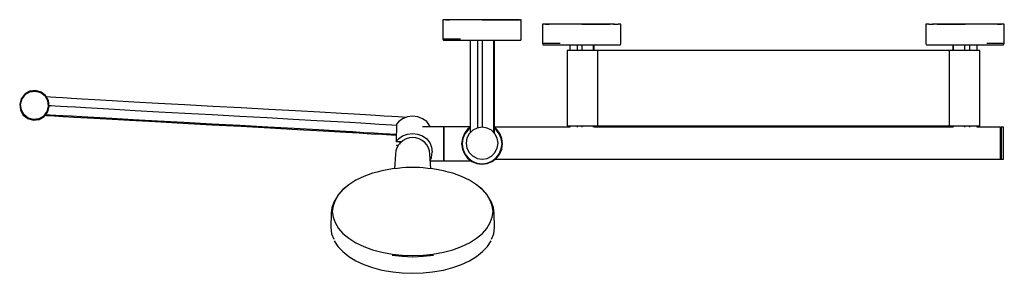
# Model space of a CAD drawing. Extents: x -385 to 385, y -99 to 99.
import ezdxf

# ---------------------------------------------------------------- set-up
doc = ezdxf.new("R2010")
doc.units = 0
doc.layers.get('0').update_dxf_attribs({"linetype": 'CONTINUOUS'})

msp = doc.modelspace()

# ---------------------------------------------------------------- linework, layer by layer
at = {"linetype": 'CONTINUOUS'}
for p, q in [((-53.525795, 99.157835), (-54.117605, 99.157795)), ((-54.117605, 99.157795), (-54.117605, 98.090865)), ((-53.560615, 99.157795), (-54.117605, 99.157795)), ((-54.117605, 98.090865), (-54.117605, 84.687055)), ((-51.733035, 99.157825), (-53.560615, 99.157795)), ((-52.617375, 99.157835), (-53.525795, 99.157835)), ((-23.416885, 99.157825), (-52.617375, 99.157835)), ((-51.733035, 99.157825), (-48.866045, 99.157785)), ((-45.053325, 99.157825), (-48.866045, 99.157785)), ((-40.312045, 99.157825), (-45.053325, 99.157825)), ((-44.398685, 99.157835), (-45.051455, 99.157835)), ((-23.416885, 99.157825), (-44.398685, 99.157835)), ((-34.993075, 99.157825), (-40.312045, 99.157825)), ((-29.255295, 99.157825), (-34.993075, 99.157825)), ((-23.202585, 99.157825), (-29.255295, 99.157825)), ((5.778315, 99.157875), (-23.416885, 99.157825)), ((-23.416885, 99.157825), (1.419505, 99.157875)), ((-6.746825, 99.157875), (-23.416885, 99.157825)), ((-17.387735, 99.157875), (-23.416885, 99.157825)), ((-2.298465, 99.157865), (-23.416885, 99.157825)), ((-23.416885, 99.157825), (4.146505, 99.157865)), ((-23.416885, 99.157825), (-11.850755, 99.157835)), ((-17.260115, 99.157825), (-23.202585, 99.157825)), ((-17.200205, 99.157875), (-17.387735, 99.157875)), ((-11.553225, 99.157825), (-17.260115, 99.157825)), ((-11.488605, 99.157835), (-17.200205, 99.157875)), ((-11.850755, 99.157835), (-11.488605, 99.157835)), ((-6.208245, 99.157825), (-11.553225, 99.157825)), ((-2.219065, 99.157875), (-6.746825, 99.157875)), ((-6.208245, 99.157825), (-1.640665, 99.157865)), ((-1.640665, 99.157865), (-2.298465, 99.157865)), ((1.419505, 99.157875), (-2.219065, 99.157875)), ((2.132535, 99.157865), (-1.640665, 99.157865)), ((5.003315, 99.157865), (2.132535, 99.157865)), ((4.146505, 99.157865), (5.003315, 99.157865)), ((5.003315, 99.157865), (6.686515, 99.157875)), ((7.282905, 99.157875), (6.686515, 99.157875)), ((7.282845, 84.687135), (7.282905, 98.090945)), ((7.282905, 98.090945), (7.282905, 99.157875)), ((24.482995, 95.657835), (23.891185, 95.657795)), ((23.891185, 95.657795), (23.891185, 94.590875)), ((24.448165, 95.657795), (23.891185, 95.657795)), ((23.891185, 94.590875), (23.891185, 81.187055)), ((26.275755, 95.657825), (24.448165, 95.657795)), ((25.391405, 95.657835), (24.482995, 95.657835)), ((54.591905, 95.657835), (25.391405, 95.657835)), ((26.275755, 95.657825), (29.142745, 95.657795)), ((54.591905, 95.657835), (27.128275, 95.657825)), ((32.955455, 95.657825), (29.142745, 95.657795)), ((37.696745, 95.657825), (32.955455, 95.657825)), ((37.614305, 95.657845), (32.957325, 95.657835)), ((38.127655, 95.657845), (37.614305, 95.657845)), ((43.015705, 95.657825), (37.696745, 95.657825)), ((54.591905, 95.657835), (38.127655, 95.657845)), ((48.753505, 95.657825), (43.015705, 95.657825)), ((54.806195, 95.657825), (48.753505, 95.657825)), ((71.261955, 95.657885), (54.591905, 95.657835)), ((60.621045, 95.657885), (54.591905, 95.657835)), ((54.591905, 95.657835), (75.789715, 95.657875)), ((75.710325, 95.657865), (54.591905, 95.657835)), ((54.591905, 95.657835), (66.158025, 95.657845)), ((54.591905, 95.657835), (71.281265, 95.657825)), ((60.748675, 95.657825), (54.806195, 95.657825)), ((60.808585, 95.657885), (60.621045, 95.657885)), ((66.455555, 95.657825), (60.748675, 95.657825)), ((66.520185, 95.657845), (60.808585, 95.657885)), ((66.158025, 95.657845), (66.520185, 95.657845)), ((71.800535, 95.657825), (66.455555, 95.657825)), ((71.777405, 95.657885), (71.261955, 95.657885)), ((76.448455, 95.657875), (71.777405, 95.657885)), ((71.800535, 95.657825), (76.368115, 95.657865)), ((76.368115, 95.657865), (75.710325, 95.657865)), ((75.789715, 95.657875), (76.448455, 95.657875)), ((80.141315, 95.657865), (76.368115, 95.657865)), ((79.372135, 95.657865), (80.141315, 95.657865)), ((80.141315, 95.657865), (83.012115, 95.657875)), ((84.695315, 95.657875), (83.012115, 95.657875)), ((85.291705, 95.657875), (84.695315, 95.657875)), ((85.291635, 81.187135), (85.291705, 94.590955)), ((85.291705, 94.590955), (85.291705, 95.657875)), ((324.469955, 95.657875), (323.873565, 95.657875)), ((323.873565, 95.657875), (323.873565, 94.590955)), ((323.873565, 94.590955), (323.873635, 81.187135)), ((326.153155, 95.657875), (324.469955, 95.657875)), ((326.153155, 95.657875), (329.023955, 95.657865)), ((332.797155, 95.657865), (329.023955, 95.657865)), ((329.023955, 95.657865), (329.793135, 95.657865)), ((337.387865, 95.657885), (332.716815, 95.657875)), ((332.716815, 95.657875), (333.375555, 95.657875)), ((332.797155, 95.657865), (337.364735, 95.657825)), ((333.454945, 95.657865), (332.797155, 95.657865)), ((333.375555, 95.657875), (354.573365, 95.657835)), ((354.573365, 95.657835), (333.454945, 95.657865)), ((342.709715, 95.657825), (337.364735, 95.657825)), ((337.903315, 95.657885), (337.387865, 95.657885)), ((337.884005, 95.657825), (354.573365, 95.657835)), ((354.573365, 95.657835), (337.903315, 95.657885)), ((348.356685, 95.657885), (342.645085, 95.657845)), ((342.645085, 95.657845), (343.007245, 95.657845)), ((348.416595, 95.657825), (342.709715, 95.657825)), ((343.007245, 95.657845), (354.573365, 95.657835)), ((348.544225, 95.657885), (348.356685, 95.657885)), ((354.359075, 95.657825), (348.416595, 95.657825)), ((354.573365, 95.657835), (348.544225, 95.657885)), ((360.411765, 95.657825), (354.359075, 95.657825)), ((371.037615, 95.657845), (354.573365, 95.657835)), ((382.036995, 95.657825), (354.573365, 95.657835)), ((383.773865, 95.657835), (354.573365, 95.657835)), ((366.149565, 95.657825), (360.411765, 95.657825)), ((371.468525, 95.657825), (366.149565, 95.657825)), ((371.550965, 95.657845), (371.037615, 95.657845)), ((376.209815, 95.657825), (371.468525, 95.657825)), ((376.207945, 95.657835), (371.550965, 95.657845)), ((380.022525, 95.657795), (376.209815, 95.657825)), ((380.022525, 95.657795), (382.889515, 95.657825)), ((384.717105, 95.657795), (382.889515, 95.657825)), ((384.682275, 95.657835), (383.773865, 95.657835)), ((385.274085, 95.657795), (384.682275, 95.657835)), ((385.274085, 95.657795), (384.717105, 95.657795)), ((385.274085, 94.590875), (385.274085, 95.657795)), ((385.274085, 81.187055), (385.274085, 94.590875)), ((-54.117605, 84.687055), (-54.117605, 84.045115)), ((-54.117605, 84.045115), (-53.550335, 83.086325)), ((-53.560615, 84.045115), (-54.117605, 84.045115)), ((-51.733035, 84.045105), (-53.560615, 84.045115)), ((-53.550335, 83.086325), (-52.970215, 83.086325)), ((-52.970215, 83.086325), (-51.239295, 83.086325)), ((-48.865985, 84.045105), (-51.733035, 84.045105)), ((-51.239295, 83.086325), (-48.433515, 83.086335)), ((-45.053325, 84.045145), (-48.865985, 84.045105)), ((-48.433515, 83.086335), (-44.662095, 83.086335)), ((-40.312045, 84.045145), (-45.053325, 84.045145)), ((-44.662095, 83.086335), (-40.068535, 83.086335)), ((-40.068535, 83.086335), (-34.843845, 83.086335)), ((-34.843845, 83.086335), (-29.145395, 83.086335)), ((-32.827245, 83.086335), (-32.827245, 10.632978)), ((-29.145395, 83.086335), (-23.232235, 83.086335)), ((-26.858805, 14.53793), (-26.858805, 83.086325)), ((-23.316645, 83.086335), (-23.316645, 15.083045)), ((-23.232235, 83.086335), (-17.321015, 83.086335)), ((-17.321015, 83.086335), (-11.642145, 83.086335)), ((-14.438515, 83.086335), (-14.438515, 11.064557)), ((-13.711685, 10.337724), (-13.711685, 83.086335)), ((-11.642145, 83.086335), (-6.412735, 83.086335)), ((-6.412735, 83.086335), (-1.846315, 83.086335)), ((-1.846315, 83.086335), (1.911565, 83.086335)), ((1.911565, 83.086335), (4.714625, 83.086335)), ((4.714625, 83.086335), (6.414985, 83.086335)), ((6.414985, 83.086335), (7.002835, 83.086335)), ((7.002835, 83.086335), (7.282845, 84.045195)), ((7.282845, 84.045195), (7.282845, 84.687135)), ((23.891185, 81.187055), (23.891185, 80.545115)), ((23.891185, 80.545115), (24.458445, 79.586335)), ((24.448165, 80.545115), (23.891185, 80.545115)), ((26.275755, 80.545115), (24.448165, 80.545115)), ((24.458445, 79.586335), (25.038565, 79.586335)), ((25.038565, 79.586335), (26.769485, 79.586335)), ((29.142805, 80.545115), (26.275755, 80.545115)), ((26.769485, 79.586335), (29.575275, 79.586335)), ((32.955455, 80.545155), (29.142805, 80.545115)), ((29.575275, 79.586335), (33.346695, 79.586335)), ((37.696745, 80.545155), (32.955455, 80.545155)), ((33.346695, 79.586335), (37.940255, 79.586335)), ((37.940255, 79.586335), (43.164945, 79.586335)), ((43.164945, 79.586335), (48.863395, 79.586335)), ((45.181545, 79.586335), (45.181545, 75.115785)), ((48.863395, 79.586335), (54.776545, 79.586335)), ((51.149975, 75.115785), (51.149975, 79.586335)), ((54.692145, 79.586335), (54.692145, 75.115785)), ((54.776545, 79.586335), (60.687765, 79.586335)), ((60.687765, 79.586335), (66.366635, 79.586335)), ((63.570265, 79.586335), (63.570266, 75.115785)), ((64.297105, 75.11578), (64.297105, 79.586335)), ((66.366635, 79.586335), (71.596065, 79.586335)), ((71.596065, 79.586335), (76.162465, 79.586335)), ((76.162465, 79.586335), (79.920355, 79.586335)), ((79.920355, 79.586335), (82.723405, 79.586335)), ((82.723405, 79.586335), (84.423785, 79.586335)), ((84.423785, 79.586335), (85.011615, 79.586335)), ((85.011615, 79.586335), (85.291635, 80.545195)), ((85.291635, 80.545195), (85.291635, 81.187135)), ((323.873635, 81.187135), (323.873635, 80.545195)), ((323.873635, 80.545195), (324.153655, 79.586335)), ((324.153655, 79.586335), (324.741485, 79.586335)), ((324.741485, 79.586335), (326.441865, 79.586335)), ((326.441865, 79.586335), (329.244915, 79.586335)), ((329.244915, 79.586335), (333.002805, 79.586335)), ((333.002805, 79.586335), (337.569205, 79.586335)), ((337.569205, 79.586335), (342.798635, 79.586335)), ((342.798635, 79.586335), (348.477505, 79.586335)), ((344.868165, 79.586335), (344.868165, 75.115785)), ((345.595004, 75.115784), (345.595005, 79.586335)), ((348.477505, 79.586335), (354.388725, 79.586335)), ((354.388725, 79.586335), (360.301875, 79.586335)), ((354.473125, 75.115785), (354.473125, 79.586335)), ((358.015295, 79.586335), (358.015295, 75.115785)), ((360.301875, 79.586335), (366.000325, 79.586335)), ((363.983725, 75.115785), (363.983725, 79.586335)), ((366.000325, 79.586335), (371.225015, 79.586335)), ((371.225015, 79.586335), (375.818575, 79.586335)), ((376.209815, 80.545155), (371.468525, 80.545155)), ((375.818575, 79.586335), (379.589995, 79.586335)), ((380.022465, 80.545115), (376.209815, 80.545155)), ((379.589995, 79.586335), (382.395785, 79.586335)), ((382.889515, 80.545115), (380.022465, 80.545115)), ((382.395785, 79.586335), (384.126705, 79.586335)), ((384.717105, 80.545115), (382.889515, 80.545115)), ((384.126705, 79.586335), (384.706825, 79.586335)), ((384.706825, 79.586335), (385.274085, 80.545115)), ((385.274085, 80.545115), (384.717105, 80.545115)), ((385.274085, 80.545115), (385.274085, 81.187055)), ((43.151365, 75.115785), (43.151365, 74.694645)), ((44.040075, 75.115785), (43.151365, 75.115785)), ((43.151365, 74.694645), (43.151365, 16.536925)), ((45.879495, 75.115785), (44.040075, 75.115785)), ((48.503925, 75.115785), (45.879495, 75.115785)), ((51.676675, 75.115785), (48.503925, 75.115785)), ((55.111525, 75.115785), (51.676675, 75.115785)), ((58.498645, 75.115785), (55.111525, 75.115785)), ((61.532605, 75.115785), (58.498645, 75.115785)), ((63.939565, 75.115785), (61.532605, 75.115785)), ((65.502735, 75.115775), (63.939565, 75.115785)), ((66.080865, 75.115785), (65.502735, 75.115775)), ((67.110325, 75.115785), (66.080865, 75.115785)), ((67.834665, 75.115785), (67.120245, 75.115785)), ((67.120245, 74.694645), (67.120245, 75.115785)), ((67.120245, 16.536925), (67.120245, 74.694645)), ((204.582635, 75.115775), (67.834665, 75.115785)), ((341.330605, 75.115785), (204.582635, 75.115775)), ((342.045025, 75.115785), (341.330605, 75.115785)), ((342.045025, 75.115785), (342.045025, 74.694645)), ((342.045025, 74.694645), (342.045025, 16.536925)), ((343.084405, 75.115785), (342.054945, 75.115785)), ((343.662535, 75.115775), (343.084405, 75.115785)), ((345.225705, 75.115785), (343.662535, 75.115775)), ((347.632665, 75.115785), (345.225705, 75.115785)), ((350.666625, 75.115785), (347.632665, 75.115785)), ((354.053745, 75.115785), (350.666625, 75.115785)), ((357.488595, 75.115785), (354.053745, 75.115785)), ((360.661345, 75.115785), (357.488595, 75.115785)), ((363.285775, 75.115785), (360.661345, 75.115785)), ((365.125195, 75.115785), (363.285775, 75.115785)), ((366.013905, 75.115785), (365.125195, 75.115785)), ((366.013905, 74.694645), (366.013905, 75.115785)), ((366.013905, 16.536925), (366.013905, 74.694645)), ((-381.319545, 40.986835), (-384.087405, 37.405715)), ((-380.996815, 40.615825), (-383.647425, 37.186445)), ((-383.647425, 37.186445), (-380.996815, 40.615825)), ((-377.392115, 43.230465), (-381.319545, 40.986835)), ((-377.235835, 42.764385), (-380.996815, 40.615825)), ((-380.996815, 40.615825), (-377.235835, 42.764385)), ((-372.903555, 43.756665), (-377.392115, 43.230465)), ((-372.937435, 43.268285), (-377.235835, 42.764385)), ((-377.235835, 42.764385), (-372.937435, 43.268285)), ((-368.781775, 42.130265), (-372.937435, 43.268285)), ((-372.937435, 43.268285), (-368.781775, 42.130265)), ((-368.563995, 42.568285), (-372.903555, 43.756665)), ((-365.327075, 39.527605), (-368.781775, 42.130265)), ((-368.781775, 42.130265), (-365.327075, 39.527605)), ((-364.956435, 39.850475), (-368.563995, 42.568285)), ((-363.170505, 35.771785), (-365.327075, 39.527605)), ((-365.327075, 39.527605), (-363.170505, 35.771785)), ((-362.704425, 35.928455), (-364.956435, 39.850475)), ((-361.272315, 38.580915), (-364.333162, 38.765006)), ((-356.927525, 38.319595), (-361.272315, 38.580915)), ((-384.087405, 37.405715), (-385.274085, 33.037965)), ((-385.274085, 33.037965), (-384.698985, 28.548575)), ((-383.647425, 37.186445), (-384.783825, 33.003765)), ((-384.783825, 33.003765), (-383.647425, 37.186445)), ((-384.783825, 33.003765), (-384.233095, 28.704615)), ((-384.233095, 28.704615), (-384.783825, 33.003765)), ((-363.756295, 27.290125), (-362.619745, 31.472765)), ((-362.619745, 31.472765), (-363.756295, 27.290125)), ((-363.316155, 27.071495), (-362.129325, 31.439205)), ((-362.619745, 31.472765), (-363.170505, 35.771785)), ((-363.170505, 35.771785), (-362.619745, 31.472765)), ((-362.129325, 31.439205), (-362.704425, 35.928455)), ((-360.685695, 31.826915), (-362.190588, 31.917425)), ((-357.486575, 31.634505), (-360.685695, 31.826915)), ((-353.318595, 31.383825), (-357.486575, 31.634505)), ((-351.436495, 37.989335), (-356.927525, 38.319595)), ((-348.065565, 31.067885), (-353.318595, 31.383825)), ((-344.670595, 37.582405), (-351.436495, 37.989335)), ((-341.584435, 30.678075), (-348.065565, 31.067885)), ((-336.491965, 37.090515), (-344.670595, 37.582405)), ((-326.859475, 36.510985), (-336.491965, 37.090515)), ((-312.894325, 35.697095), (-326.859475, 36.510985)), ((-296.057395, 34.755875), (-312.894325, 35.697095)), ((-276.883275, 33.708645), (-296.057395, 34.755875)), ((-256.044195, 32.584535), (-276.883275, 33.708645)), ((-234.213945, 31.412525), (-256.044195, 32.584535)), ((-212.063865, 30.221365), (-234.213945, 31.412525)), ((-384.698985, 28.548575), (-382.449795, 24.620915)), ((-384.233095, 28.704615), (-382.079195, 24.943385)), ((-382.079195, 24.943385), (-384.233095, 28.704615)), ((-382.449795, 24.620915), (-378.868825, 21.852875)), ((-382.079195, 24.943385), (-378.649975, 22.292645)), ((-378.649975, 22.292645), (-382.079195, 24.943385)), ((-370.168115, 21.706815), (-366.406975, 23.860835)), ((-366.406975, 23.860835), (-370.168115, 21.706815)), ((-370.011675, 21.241145), (-366.084095, 23.490475)), ((-366.406975, 23.860835), (-363.756295, 27.290125)), ((-363.756295, 27.290125), (-366.406975, 23.860835)), ((-366.084095, 23.490475), (-363.316155, 27.071495)), ((-365.363487, 24.422761), (-364.299965, 24.358795)), ((-361.316265, 24.662735), (-364.609715, 24.860815)), ((-364.299965, 24.358795), (-358.422815, 24.005315)), ((-357.004815, 24.403415), (-361.316265, 24.662735)), ((-358.422815, 24.005315), (-351.194835, 23.570595)), ((-351.558725, 24.075875), (-357.004815, 24.403415)), ((-344.846535, 23.672175), (-351.558725, 24.075875)), ((-351.194835, 23.570595), (-342.519605, 23.048825)), ((-336.725655, 23.183745), (-344.846535, 23.672175)), ((-333.711895, 30.204585), (-341.584435, 30.678075)), ((-327.163655, 22.608425), (-336.725655, 23.183745)), ((-324.491305, 29.649625), (-333.711895, 30.204585)), ((-311.133345, 28.870965), (-324.491305, 29.649625)), ((-294.944805, 27.966115), (-311.133345, 28.870965)), ((-276.330795, 26.949565), (-294.944805, 27.966115)), ((-255.990755, 25.852425), (-276.330795, 26.949565)), ((-234.627955, 24.705555), (-255.990755, 25.852425)), ((-212.940525, 23.539305), (-234.627955, 24.705555)), ((-191.621975, 22.383805), (-212.940525, 23.539305)), ((-190.262945, 29.039665), (-212.063865, 30.221365)), ((-169.477915, 27.895995), (-190.262945, 29.039665)), ((-150.371135, 26.818805), (-169.477915, 27.895995)), ((-133.503535, 25.830685), (-150.371135, 26.818805)), ((-123.572195, 25.233245), (-133.503535, 25.830685)), ((-114.633215, 24.695615), (-123.572195, 25.233245)), ((-106.758055, 24.221965), (-114.633215, 24.695615)), ((-99.935325, 23.811615), (-106.758055, 24.221965)), ((-94.153805, 23.463885), (-99.935325, 23.811615)), ((-89.407115, 23.178395), (-94.153805, 23.463885)), ((-85.696255, 22.955205), (-89.407115, 23.178395)), ((-81.746115, 23.121725), (-85.637395, 21.665625)), ((-77.743265, 23.641765), (-81.746115, 23.121725)), ((-73.740425, 23.121755), (-77.743265, 23.641765)), ((-69.959655, 21.665655), (-73.740425, 23.121755)), ((-378.868825, 21.852875), (-374.501075, 20.666185)), ((-378.649975, 22.292645), (-374.467315, 21.156225)), ((-374.467315, 21.156225), (-378.649975, 22.292645)), ((-374.501075, 20.666185), (-370.011675, 21.241145)), ((-374.467315, 21.156225), (-370.168115, 21.706815)), ((-370.168115, 21.706815), (-374.467315, 21.156225)), ((-342.519605, 23.048825), (-332.204165, 22.428575)), ((-332.204165, 22.428575), (-317.212715, 21.555145)), ((-313.292545, 21.799995), (-327.163655, 22.608425)), ((-317.212715, 21.555145), (-299.278145, 20.552335)), ((-296.555175, 20.864345), (-313.292545, 21.799995)), ((-299.278145, 20.552335), (-279.163775, 19.453625)), ((-277.471045, 19.822045), (-296.555175, 20.864345)), ((-279.163775, 19.453625), (-257.495305, 18.284695)), ((-256.716305, 18.702495), (-277.471045, 19.822045)), ((-257.495305, 18.284695), (-234.896695, 17.071365)), ((-234.969295, 17.534975), (-256.716305, 18.702495)), ((-212.905885, 16.348475), (-234.969295, 17.534975)), ((-234.896695, 17.071365), (-211.994555, 15.839695)), ((-191.199375, 15.171905), (-212.905885, 16.348475)), ((-211.994555, 15.839695), (-189.417835, 14.615865)), ((-171.361195, 21.269045), (-191.621975, 22.383805)), ((-152.837295, 20.224805), (-171.361195, 21.269045)), ((-136.494945, 19.267325), (-152.837295, 20.224805)), ((-126.909675, 18.690545), (-136.494945, 19.267325)), ((-118.235285, 18.168835), (-126.909675, 18.690545)), ((-110.631275, 17.711485), (-118.235285, 18.168835)), ((-104.066295, 17.316635), (-110.631275, 17.711485)), ((-98.509535, 16.982435), (-104.066295, 17.316635)), ((-93.940735, 16.707635), (-98.509535, 16.982435)), ((-90.428527, 16.4964), (-93.940735, 16.707635)), ((-90.420705, 17.244665), (-90.556445, 4.259005)), ((-90.419065, 17.401255), (-90.420705, 17.244665)), ((-90.126435, 17.747895), (-90.419065, 17.401255)), ((-88.750805, 19.377385), (-90.126435, 17.747895)), ((-85.637395, 21.665625), (-88.750805, 19.377385)), ((-83.029425, 22.794805), (-85.696255, 22.955205)), ((-66.624145, 19.481505), (-69.959655, 21.665655)), ((-53.712135, 15.453555), (-69.912383, 15.453521)), ((-64.444335, 16.538725), (-66.624145, 19.481505)), ((-63.903645, 15.453533), (-64.444335, 16.538725)), ((-53.456705, 15.453555), (-53.712135, 15.453555)), ((-53.456685, 14.970425), (-53.456705, 15.453555)), ((-53.122615, 15.453555), (-53.378025, 15.453555)), ((-53.378025, 14.970425), (-53.378025, 15.453555)), ((-32.827245, 15.453604), (-53.122615, 15.453555)), ((43.151365, 16.536925), (43.151365, 16.115785)), ((43.151365, 16.115785), (44.040075, 16.115785)), ((44.040075, 16.115785), (45.879495, 16.115785)), ((45.181545, 16.115785), (45.181545, 15.083046)), ((45.879495, 16.115785), (48.503925, 16.115785)), ((48.503925, 16.115785), (51.676675, 16.115785)), ((51.149975, 15.083046), (51.149975, 16.11578)), ((51.676675, 16.115785), (55.111525, 16.115785)), ((54.692145, 16.115785), (54.692145, 15.083047)), ((55.111525, 16.115785), (58.498645, 16.115785)), ((58.498645, 16.115785), (61.532605, 16.115785)), ((61.532605, 16.115785), (63.939565, 16.115785)), ((63.570273, 16.115785), (63.570273, 15.083047)), ((63.939565, 16.115785), (65.502735, 16.115775)), ((64.297105, 15.083047), (64.297105, 16.11578)), ((65.502735, 16.115775), (66.080865, 16.115785)), ((66.080865, 16.115785), (67.110325, 16.115785)), ((67.120245, 16.115785), (67.120245, 16.536925)), ((67.120245, 16.115785), (67.834665, 16.115785)), ((67.834665, 16.115785), (204.582635, 16.115785)), ((204.582635, 16.115785), (341.330605, 16.115785)), ((341.330605, 16.115785), (342.045025, 16.115785)), ((342.045025, 16.536925), (342.045025, 16.115785)), ((342.054945, 16.115785), (343.084405, 16.115785)), ((343.084405, 16.115785), (343.662535, 16.115775)), ((343.662535, 16.115775), (345.225705, 16.115785)), ((344.868165, 16.11578), (344.868165, 15.083063)), ((345.225705, 16.115785), (347.632665, 16.115785)), ((345.594997, 15.083063), (345.594997, 16.115785)), ((347.632665, 16.115785), (350.666625, 16.115785)), ((350.666625, 16.115785), (354.053745, 16.115785)), ((354.053745, 16.115785), (357.488595, 16.115785)), ((354.473125, 15.083063), (354.473125, 16.115785)), ((357.488595, 16.115785), (360.661345, 16.115785)), ((358.015295, 16.115785), (358.015295, 15.083064)), ((360.661345, 16.115785), (363.285775, 16.115785)), ((363.285775, 16.115785), (365.125195, 16.115785)), ((363.983725, 15.083064), (363.983725, 16.115785)), ((365.125195, 16.115785), (366.013905, 16.115785)), ((366.013905, 16.115785), (366.013905, 16.536925)), ((-170.521015, 14.034115), (-191.199375, 15.171905)), ((-189.417835, 14.615865), (-167.797505, 13.426145)), ((-151.536365, 12.963815), (-170.521015, 14.034115)), ((-167.797505, 13.426145), (-147.769245, 12.296855)), ((-134.778095, 11.982085), (-151.536365, 12.963815)), ((-147.769245, 12.296855), (-130.069925, 11.260225)), ((-124.912985, 11.388605), (-134.778095, 11.982085)), ((-130.069925, 11.260225), (-119.578855, 10.629355)), ((-116.019705, 10.853715), (-124.912985, 11.388605)), ((-119.578855, 10.629355), (-110.202065, 10.065395)), ((-108.191355, 10.382885), (-116.019705, 10.853715)), ((-110.202065, 10.065395), (-101.878225, 9.564755)), ((-101.413095, 9.975205), (-108.191355, 10.382885)), ((-101.878225, 9.564755), (-94.628925, 9.128755)), ((-95.670375, 9.629815), (-101.413095, 9.975205)), ((-90.954375, 9.346175), (-95.670375, 9.629815)), ((-94.628925, 9.128755), (-90.508132, 8.880903)), ((-90.503552, 9.319059), (-90.954375, 9.346175)), ((-88.890725, 5.991565), (-85.777315, 8.279805)), ((-85.777315, 8.279805), (-81.886025, 9.735915)), ((-81.886025, 9.735915), (-77.883185, 10.255955)), ((-77.883185, 10.255955), (-73.880325, 9.735935)), ((-73.880325, 9.735935), (-70.099585, 8.279845)), ((-70.099585, 8.279845), (-66.764065, 6.095695)), ((-53.456685, 13.621295), (-53.456685, 14.970425)), ((-53.456685, 11.556635), (-53.456685, 13.621295)), ((-53.456665, 8.813695), (-53.456685, 11.556635)), ((-53.456665, 5.655715), (-53.456665, 8.813695)), ((-53.388955, 15.087345), (-53.445775, 15.087345)), ((-53.445775, 14.617495), (-53.445775, 15.087345)), ((-53.445775, 14.617495), (-53.445755, 13.305455)), ((-53.445755, 11.297575), (-53.445755, 13.305455)), ((-53.445755, 11.297575), (-53.445735, 8.630055)), ((-53.445735, 5.558915), (-53.445735, 8.630055)), ((-53.388955, 15.087345), (-53.388955, 14.617505)), ((-53.388935, 13.305455), (-53.388955, 14.617505)), ((-53.388935, 11.297575), (-53.388935, 13.305455)), ((-53.388935, 11.297575), (-53.388935, 8.630055)), ((-53.388935, 8.630055), (-53.388915, 5.558915)), ((-53.378025, 14.970425), (-53.378025, 13.621295)), ((-53.378025, 13.621295), (-53.378005, 11.556635)), ((-53.378005, 8.813695), (-53.378005, 11.556635)), ((-53.377985, 5.655715), (-53.378005, 8.813695)), ((-37.297535, 10.089545), (-38.832755, 6.251515)), ((-36.913735, 9.897645), (-38.448965, 6.187545)), ((-34.738885, 13.479805), (-37.297535, 10.089545)), ((-34.419025, 13.159965), (-36.913735, 9.897645)), ((-33.529895, 9.930325), (-35.305425, 6.445685)), ((-32.827245, 14.922554), (-34.738885, 13.479805)), ((-32.827245, 14.377215), (-34.419025, 13.159965)), ((-30.764485, 12.695745), (-33.529895, 9.930325)), ((-27.279835, 14.471245), (-30.764485, 12.695745)), ((-23.417105, 15.083055), (-27.279835, 14.471245)), ((-19.554365, 14.471255), (-23.417105, 15.083055)), ((-16.069715, 12.695745), (-19.554365, 14.471255)), ((-13.304285, 9.930335), (-16.069715, 12.695745)), ((-11.719145, 15.083045), (-13.711685, 15.083045)), ((-12.094515, 13.479825), (-13.711685, 14.700324)), ((-12.414335, 13.159995), (-13.711685, 14.152077)), ((-11.528775, 6.445695), (-13.304285, 9.930335)), ((-9.919605, 9.897675), (-12.414335, 13.159995)), ((-9.535825, 10.089565), (-12.094515, 13.479825)), ((-5.556335, 15.083045), (-11.719145, 15.083045)), ((-8.384435, 6.187585), (-9.919605, 9.897675)), ((-8.000635, 6.251545), (-9.535825, 10.089565)), ((1.582985, 15.083045), (-5.556335, 15.083045)), ((9.481885, 15.083045), (1.582985, 15.083045)), ((17.900355, 15.083045), (9.481885, 15.083045)), ((26.582605, 15.083045), (17.900355, 15.083045)), ((45.181545, 15.083046), (26.582605, 15.083045)), ((344.868165, 15.083063), (64.297105, 15.083047)), ((382.343125, 15.083065), (363.983725, 15.083064)), ((382.343125, 14.471275), (382.343125, 15.083065)), ((382.343125, 15.083065), (382.343125, 14.471275)), ((382.582645, 14.977165), (382.343125, 15.083065)), ((382.343125, 12.695765), (382.343125, 14.471275)), ((382.343125, 14.471275), (382.343125, 12.695765)), ((382.343125, 9.930345), (382.343125, 12.695765)), ((382.343125, 12.695765), (382.343125, 9.930345)), ((382.343125, 6.445705), (382.343125, 9.930345)), ((382.343125, 9.930345), (382.343125, 6.445705)), ((382.822135, 15.083065), (382.582645, 14.977165)), ((382.582645, 14.370565), (382.582645, 14.977165)), ((382.582645, 12.610085), (382.582645, 14.370565)), ((382.582645, 9.868085), (382.582645, 12.610085)), ((382.582645, 6.412985), (382.582645, 9.868085)), ((383.836535, 15.083065), (382.822135, 15.083065)), ((382.822135, 15.083065), (382.822135, 14.471275)), ((382.822135, 14.471275), (382.822135, 15.083065)), ((382.822135, 14.471275), (382.822135, 12.695765)), ((382.822135, 12.695765), (382.822135, 14.471275)), ((382.822135, 12.695765), (382.822135, 9.930345)), ((382.822135, 9.930345), (382.822135, 12.695765)), ((382.822135, 9.930345), (382.822135, 6.445705)), ((382.822135, 6.445705), (382.822135, 9.930345)), ((384.715635, 15.083065), (383.836535, 15.083065)), ((384.715635, 14.471275), (384.715635, 15.083065)), ((384.715635, 12.695765), (384.715635, 14.471275)), ((384.715635, 9.930345), (384.715635, 12.695765)), ((384.715635, 6.445705), (384.715635, 9.930345)), ((-90.558985, 4.015435), (-90.266345, 4.362075)), ((-90.556445, 4.259005), (-90.558985, 4.015435)), ((-90.558985, 4.015435), (-89.886165, 4.015445)), ((-90.419025, 0.760085), (-90.420665, 0.603505)), ((-89.746205, 0.760085), (-90.419025, 0.760085)), ((-90.266345, 4.362075), (-88.890725, 5.991565)), ((-88.767685, 1.304395), (-90.005985, -0.932915)), ((-89.886165, 4.015445), (-86.615425, 4.015455)), ((-87.120685, 3.251165), (-88.767685, 1.304395)), ((-87.824785, 2.140835), (-87.297502, 4.015453)), ((-87.248754, 4.015453), (-87.824785, 1.967525)), ((-87.297502, 4.015453), (-87.824785, 2.140835)), ((-87.824745, 2.577765), (-87.824765, 2.430285)), ((-87.42036, 4.015453), (-87.824745, 2.577765)), ((-85.083295, 4.834255), (-87.120685, 3.251165)), ((-86.615425, 4.015455), (-86.222495, 4.015455)), ((-86.222495, 4.015455), (-85.847815, 4.278285)), ((-82.775725, 6.031685), (-85.083295, 4.834255)), ((-80.288445, 6.743755), (-82.775725, 6.031685)), ((-77.731915, 6.959275), (-80.288445, 6.743755)), ((-75.175365, 6.743755), (-77.731915, 6.959275)), ((-72.688105, 6.031675), (-75.175365, 6.743755)), ((-70.380535, 4.834245), (-72.688105, 6.031675)), ((-68.343145, 3.251165), (-70.380535, 4.834245)), ((-66.696145, 1.304385), (-68.343145, 3.251165)), ((-66.764065, 6.095695), (-64.353065, 2.790925)), ((-65.457835, -0.932925), (-66.696145, 1.304385)), ((-64.353065, 2.790925), (-62.961155, -0.466675)), ((-53.456645, 2.157555), (-53.456665, 5.655715)), ((-53.456645, -1.342275), (-53.456645, 2.157555)), ((-53.445735, 5.558915), (-53.445715, 2.156935)), ((-53.445715, -1.246665), (-53.445715, 2.156935)), ((-53.388895, 2.156935), (-53.388915, 5.558915)), ((-53.388895, 2.156935), (-53.388895, -1.246665)), ((-53.377985, 5.655715), (-53.377985, 2.157555)), ((-53.377975, -1.342275), (-53.377985, 2.157555)), ((-38.832755, 6.251515), (-39.408475, 2.157625)), ((-39.408475, 2.157625), (-38.832755, -1.936275)), ((-38.448965, 6.187545), (-39.024675, 2.157625)), ((-39.024675, 2.157625), (-38.448965, -1.872315)), ((-35.305425, 6.445685), (-35.917245, 2.582945)), ((-35.917245, 2.582945), (-35.305405, -1.279815)), ((-10.916995, 2.582945), (-11.528775, 6.445695)), ((-11.528775, -1.279785), (-10.916995, 2.582945)), ((-7.808705, 2.157645), (-8.384435, 6.187585)), ((-8.384415, -1.872285), (-7.808705, 2.157645)), ((-7.424925, 2.157645), (-8.000635, 6.251545)), ((-8.000625, -1.936245), (-7.424925, 2.157645)), ((382.343125, 2.582965), (382.343125, 6.445705)), ((382.343125, 6.445705), (382.343125, 2.582965)), ((382.343125, -1.279765), (382.343125, 2.582965)), ((382.343125, 2.582965), (382.343125, -1.279765)), ((382.582645, 2.582965), (382.582645, 6.412985)), ((382.582645, -1.247055), (382.582645, 2.582965)), ((382.822135, 2.582965), (382.822135, 6.445705)), ((382.822135, 6.445705), (382.822135, 2.582965)), ((382.822135, 2.582965), (382.822135, -1.279765)), ((382.822135, -1.279765), (382.822135, 2.582965)), ((384.715635, 2.582965), (384.715635, 6.445705)), ((384.715635, -1.279765), (384.715635, 2.582965)), ((-91.043245, -5.996595), (-91.912245, -17.305743)), ((-91.041295, -5.853745), (-91.043245, -5.996595)), ((-90.782035, -3.346935), (-91.041295, -5.853745)), ((-90.005985, -0.932915), (-90.782035, -3.346935)), ((-64.681775, -3.346945), (-65.457835, -0.932925)), ((-64.422535, -5.853755), (-64.681775, -3.346945)), ((-64.420565, -5.996605), (-64.422535, -5.853755)), ((-63.551659, -17.305762), (-64.420565, -5.996605)), ((-62.961155, -0.466675), (-62.419485, -4.303415)), ((-62.961155, -8.574475), (-62.419485, -4.303415)), ((-62.419485, -4.303415), (-62.416955, -4.054585)), ((-53.456625, -4.504825), (-53.456645, -1.342275)), ((-53.456625, -7.254945), (-53.456625, -4.504825)), ((-53.456625, -9.328855), (-53.456625, -7.254945)), ((-53.445715, -4.322255), (-53.445715, -1.246665)), ((-53.445715, -4.322255), (-53.445705, -6.996755)), ((-53.445705, -9.013635), (-53.445705, -6.996755)), ((-53.388895, -4.322255), (-53.388895, -1.246665)), ((-53.388895, -4.322255), (-53.388885, -6.996755)), ((-53.388885, -9.013635), (-53.388885, -6.996755)), ((-53.377975, -1.342275), (-53.377975, -4.504825)), ((-53.377975, -7.254945), (-53.377975, -4.504825)), ((-53.377975, -7.254945), (-53.377955, -9.328855)), ((-38.832755, -1.936275), (-37.297535, -5.774295)), ((-38.448965, -1.872315), (-36.913735, -5.582395)), ((-37.297535, -5.774295), (-34.738865, -9.164555)), ((-36.913735, -5.582395), (-34.419005, -8.844715)), ((-35.305405, -1.279815), (-33.529895, -4.764445)), ((-30.764465, -7.529845), (-33.529895, -4.764445)), ((-27.279835, -9.305375), (-30.764465, -7.529845)), ((-19.554365, -9.305375), (-16.069715, -7.529855)), ((-16.069715, -7.529855), (-13.304285, -4.764425)), ((-13.304285, -4.764425), (-11.528775, -1.279785)), ((-12.414325, -8.844695), (-9.919605, -5.582375)), ((-12.094495, -9.164535), (-9.535805, -5.774275)), ((-9.919605, -5.582375), (-8.384415, -1.872285)), ((-9.535805, -5.774275), (-8.000625, -1.936245)), ((382.343125, -4.764405), (382.343125, -1.279765)), ((382.343125, -1.279765), (382.343125, -4.764405)), ((382.343125, -7.529835), (382.343125, -4.764405)), ((382.343125, -4.764405), (382.343125, -7.529835)), ((382.343125, -9.305355), (382.343125, -7.529835)), ((382.343125, -7.529835), (382.343125, -9.305355)), ((382.582645, -4.702165), (382.582645, -1.247055)), ((382.582645, -7.444165), (382.582645, -4.702165)), ((382.582645, -9.204635), (382.582645, -7.444165)), ((382.822135, -1.279765), (382.822135, -4.764405)), ((382.822135, -4.764405), (382.822135, -1.279765)), ((382.822135, -4.764405), (382.822135, -7.529835)), ((382.822135, -7.529835), (382.822135, -4.764405)), ((382.822135, -7.529835), (382.822135, -9.305355)), ((382.822135, -9.305355), (382.822135, -7.529835)), ((384.715635, -4.764405), (384.715635, -1.279765)), ((384.715635, -7.529835), (384.715635, -4.764405)), ((384.715635, -9.305355), (384.715635, -7.529835)), ((-64.048264, -10.842245), (-62.961155, -8.574475)), ((-64.022031, -11.183681), (-53.712065, -11.183655)), ((-53.712065, -11.183655), (-53.456625, -11.183655)), ((-53.456625, -10.688555), (-53.456625, -9.328855)), ((-53.456625, -11.183655), (-53.456625, -10.688555)), ((-53.445705, -9.013635), (-53.445705, -10.335965)), ((-53.445705, -10.335965), (-53.445705, -10.817445)), ((-53.445705, -10.817445), (-53.388885, -10.817445)), ((-53.388885, -9.013635), (-53.388885, -10.335965)), ((-53.388885, -10.817445), (-53.388885, -10.335965)), ((-53.377975, -10.688555), (-53.377955, -9.328855)), ((-53.377975, -10.688555), (-53.377955, -11.183655)), ((-53.377955, -11.183655), (-53.122535, -11.183655)), ((-53.122535, -11.183655), (-32.063602, -11.183604)), ((-34.738865, -9.164555), (-31.348585, -11.723235)), ((-34.419005, -8.844715), (-31.156675, -11.339425)), ((-31.348585, -11.723235), (-27.510565, -13.258445)), ((-31.156675, -11.339425), (-27.446595, -12.874645)), ((-27.510565, -13.258445), (-23.416675, -13.834145)), ((-27.446595, -12.874645), (-23.416675, -13.450335)), ((-27.279835, -9.305375), (-23.417095, -9.917175)), ((-23.417095, -9.917175), (-19.554365, -9.305375)), ((-23.416675, -13.450335), (-19.386725, -12.874635)), ((-23.416675, -13.834145), (-19.322795, -13.258435)), ((-19.386725, -12.874635), (-15.676635, -11.339415)), ((-19.322795, -13.258435), (-15.484775, -11.723225)), ((-15.676635, -11.339415), (-12.414325, -8.844695)), ((-15.484775, -11.723225), (-12.094495, -9.164535)), ((-13.091734, -9.917165), (-11.719115, -9.917165)), ((-11.719115, -9.917165), (-5.556315, -9.917165)), ((-5.556315, -9.917165), (1.583005, -9.917165)), ((1.583005, -9.917165), (9.481885, -9.917165)), ((9.481885, -9.917165), (17.900355, -9.917165)), ((17.900355, -9.917165), (26.582605, -9.917165)), ((26.582605, -9.917165), (382.343125, -9.917155)), ((382.343125, -9.917155), (382.343125, -9.305355)), ((382.343125, -9.305355), (382.343125, -9.917155)), ((382.343125, -9.917155), (382.582645, -9.811255)), ((382.582645, -9.811255), (382.582645, -9.204635)), ((382.582645, -9.811255), (382.822135, -9.917155)), ((382.822135, -9.305355), (382.822135, -9.917155)), ((382.822135, -9.917155), (382.822135, -9.305355)), ((382.822135, -9.917155), (383.836535, -9.917155)), ((383.836535, -9.917155), (384.715635, -9.917155)), ((384.715635, -9.917155), (384.715635, -9.305355)), ((-109.052865, -20.866305), (-115.950205, -23.421505)), ((-105.417095, -19.920325), (-109.052865, -20.866305)), ((-101.781345, -18.974315), (-105.417095, -19.920325)), ((-97.680105, -18.233555), (-101.781345, -18.974315)), ((-93.578875, -17.492795), (-97.680105, -18.233555)), ((-89.710065, -17.058585), (-93.578875, -17.492795)), ((-85.841255, -16.624385), (-89.710065, -17.058585)), ((-83.138155, -16.505075), (-85.841255, -16.624385)), ((-80.435065, -16.385795), (-83.138155, -16.505075)), ((-77.731985, -16.266505), (-80.435065, -16.385795)), ((-75.028915, -16.385795), (-77.731985, -16.266505)), ((-72.325815, -16.505085), (-75.028915, -16.385795)), ((-69.622725, -16.624385), (-72.325815, -16.505085)), ((-65.753915, -17.058595), (-69.622725, -16.624385)), ((-61.885105, -17.492805), (-65.753915, -17.058595)), ((-57.783885, -18.233575), (-61.885105, -17.492805)), ((-53.682655, -18.974325), (-57.783885, -18.233575)), ((-50.046885, -19.920335), (-53.682655, -18.974325)), ((-46.411135, -20.866335), (-50.046885, -19.920335)), ((-39.513815, -23.421535), (-46.411135, -20.866335)), ((-127.788425, -29.938305), (-132.449645, -33.743255)), ((-127.601965, -29.810685), (-132.263185, -33.593415)), ((-127.601965, -29.810685), (-127.788425, -29.938305)), ((-122.196195, -26.385855), (-127.601965, -29.810685)), ((-115.950205, -23.421505), (-122.196195, -26.385855)), ((-33.267825, -26.385885), (-39.513815, -23.421535)), ((-27.862095, -29.810725), (-33.267825, -26.385885)), ((-27.675625, -29.938345), (-27.862095, -29.810725)), ((-23.200835, -33.593455), (-27.862095, -29.810725)), ((-23.014375, -33.743295), (-27.675625, -29.938345)), ((-135.711215, -37.581345), (-138.414725, -42.078585)), ((-136.177325, -37.950225), (-136.643445, -38.716755)), ((-132.636065, -33.922415), (-136.177325, -37.950225)), ((-132.263185, -33.593415), (-135.711215, -37.581345)), ((-132.449645, -33.743255), (-132.636065, -33.922415)), ((-19.752845, -37.581395), (-23.200835, -33.593455)), ((-22.827945, -33.922455), (-23.014375, -33.743295)), ((-19.286725, -37.950275), (-22.827945, -33.922455)), ((-17.049335, -42.078615), (-19.752845, -37.581395)), ((-18.820605, -38.716805), (-19.286725, -37.950275)), ((-139.253725, -43.061225), (-140.931815, -47.610995)), ((-138.414725, -42.078585), (-139.999545, -46.320395)), ((-136.643445, -38.716755), (-139.253725, -43.061225)), ((-16.210325, -43.061275), (-18.820605, -38.716805)), ((-15.464555, -46.320435), (-17.049335, -42.078615)), ((-14.532275, -47.611055), (-16.210325, -43.061275)), ((-141.584355, -52.630375), (-141.760825, -62.876905)), ((-140.931815, -47.610995), (-141.584355, -52.109515)), ((-141.584355, -52.109515), (-141.584355, -52.630375)), ((-139.999545, -46.320395), (-140.652125, -50.767655)), ((-140.652125, -50.767655), (-139.999575, -55.214875)), ((-14.811975, -50.767695), (-15.464555, -46.320435)), ((-15.464555, -55.214915), (-14.811975, -50.767695)), ((-13.879735, -52.109565), (-14.532275, -47.611055)), ((-13.879735, -52.630435), (-13.879735, -52.109565)), ((-13.703265, -62.876935), (-13.879735, -52.630435)), ((-139.999575, -55.214875), (-138.414725, -59.456705)), ((-138.414725, -59.456705), (-135.711245, -63.955225)), ((-19.752885, -63.955255), (-17.049365, -59.456745)), ((-17.049365, -59.456745), (-15.464555, -55.214915)), ((-141.760825, -62.876905), (-141.786575, -63.374205)), ((-141.786575, -63.374205), (-141.169015, -68.244845)), ((-141.169015, -68.244845), (-139.532925, -72.504265)), ((-135.711245, -63.955225), (-132.263225, -67.941945)), ((-132.263225, -67.941945), (-127.602005, -71.724695)), ((-27.862165, -71.724725), (-23.200915, -67.941985)), ((-23.200915, -67.941985), (-19.752885, -63.955255)), ((-15.931205, -72.504305), (-14.295045, -68.244905)), ((-14.295045, -68.244905), (-13.677515, -63.374265)), ((-13.677515, -63.374265), (-13.703265, -62.876935)), ((-139.079245, -73.703295), (-136.283115, -78.109335)), ((-127.602005, -71.724695), (-122.196275, -75.148215)), ((-122.196275, -75.148215), (-115.950275, -78.113795)), ((-39.513895, -78.113795), (-33.267895, -75.148245)), ((-33.267895, -75.148245), (-27.862165, -71.724725)), ((-19.181025, -78.109365), (-16.384845, -73.703335)), ((-136.283115, -78.109335), (-132.476885, -82.128725)), ((-132.476885, -82.128725), (-127.801895, -85.862665)), ((-115.950275, -78.113795), (-109.052945, -80.668995)), ((-109.052945, -80.668995), (-101.781445, -82.559745)), ((-101.781445, -82.559745), (-93.578985, -84.042555)), ((-93.578985, -84.042555), (-85.841345, -84.911015)), ((-69.622835, -84.911015), (-61.885225, -84.042555)), ((-61.885225, -84.042555), (-53.682745, -82.559785)), ((-53.682745, -82.559785), (-46.411225, -80.669035)), ((-46.411225, -80.669035), (-39.513895, -78.113795)), ((-27.662275, -85.862705), (-22.987255, -82.128765)), ((-22.987255, -82.128765), (-19.181025, -78.109365)), ((-127.801895, -85.862665), (-122.243955, -89.237945)), ((-122.243955, -89.237945), (-116.066395, -92.157225)), ((-116.066395, -92.157225), (-109.218365, -94.582415)), ((-93.905255, -84.917425), (-85.887965, -85.814825)), ((-85.887965, -85.814825), (-77.732085, -86.175205)), ((-85.841345, -84.911015), (-77.732085, -85.270095)), ((-77.732085, -85.270095), (-69.622835, -84.911015)), ((-77.732085, -86.175205), (-69.576225, -85.814825)), ((-69.576225, -85.814825), (-61.558935, -84.917425)), ((-46.245825, -94.582455), (-39.397775, -92.157225)), ((-39.397775, -92.157225), (-33.220215, -89.237945)), ((-33.220215, -89.237945), (-27.662275, -85.862705)), ((-109.218365, -94.582415), (-101.888335, -96.559265)), ((-101.888335, -96.559265), (-93.355125, -98.042805)), ((-93.355125, -98.042805), (-85.934255, -98.814405)), ((-85.934255, -98.814405), (-77.732085, -99.078795)), ((-77.732085, -99.078795), (-69.529935, -98.814405)), ((-69.529935, -98.814405), (-62.109065, -98.042805)), ((-62.109065, -98.042805), (-53.575855, -96.559265)), ((-53.575855, -96.559265), (-46.245825, -94.582455))]:
    msp.add_line(p, q, dxfattribs=at)

doc.saveas('drawing.dxf')
